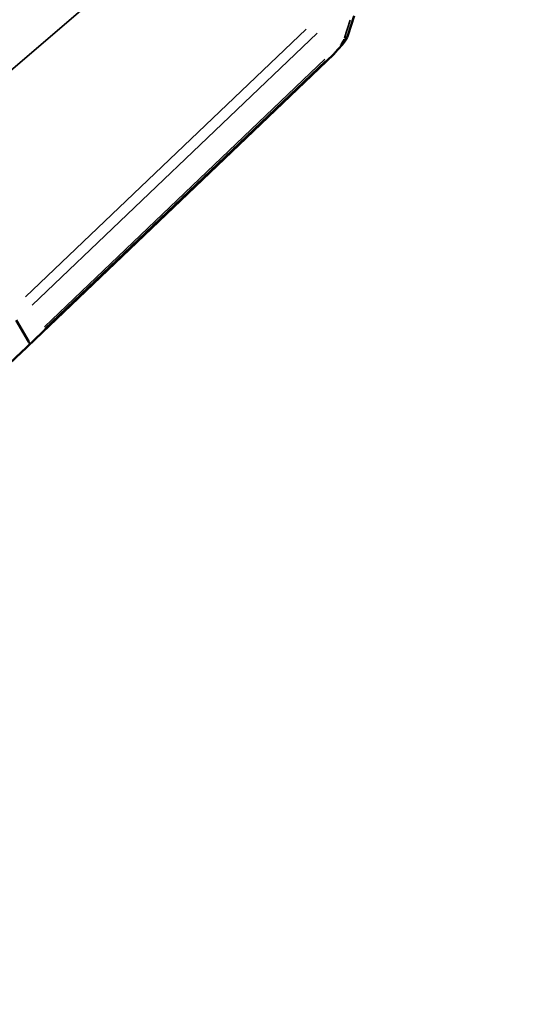
# Model space of a CAD drawing. Units: millimetres. Extents: x -628 to 23287, y 6 to 18232.
# Drawn here: x 1195 to 1237, y 1398 to 1477 of the extents above; entities that cross this region are included whole.
import ezdxf

# ---------------------------------------------------------------- set-up
doc = ezdxf.new("R2010")
doc.units = ezdxf.units.MM
doc.header["$MEASUREMENT"] = 0
doc.layers.add('Visible (ISO)', color=7, linetype='Continuous', lineweight=50)
doc.layers.add('Visible Narrow (ISO)', color=7, linetype='Continuous', lineweight=35)
doc.styles.get("Standard").update_dxf_attribs({"font": 'square721_bt_roman.ttf'})
doc.dimstyles.get("Standard").update_dxf_attribs({"dimtxt": 200, "dimasz": 100, "dimexe": 0.18, "dimexo": 0.0625, "dimgap": 40, "dimtad": 1, "dimdec": 0, "dimlfac": 0.1, "dimrnd": 5, "dimzin": 0, "dimdsep": 46, "dimtxsty": 'Standard', "dimcen": 0.09, "dimse1": 1, "dimse2": 1, "dimadec": 0, "dimazin": 0, "dimtfac": 1, "dimtdec": 0, "dimtofl": 0, "dimtmove": 0, "dimatfit": 3, "dimfxl": 1, "dimtolj": 1, "dimtzin": 0, "dimarcsym": 0})

# ---------------------------------------------------------------- blocks, each defined once
blk = doc.blocks.new('*D12')
at = {"color": 0, "lineweight": -2, "transparency": 16777216}
blk.add_line((-85.414, 7898.849), (-85.414, 185.753), dxfattribs=at)
at = {"color": 0, "transparency": 16777216}
for points in [[(-115.414, 7898.849), (-55.414, 7898.849), (-85.414, 8078.849)], [(-115.414, 185.753), (-55.414, 185.753), (-85.414, 5.753)]]:
    blk.add_solid(points, dxfattribs=at)
at = {"layer": 'Defpoints', "color": 0, "transparency": 16777216}
for p in [(9495.963, 8078.849), (-85.414, 5.753), (4041.512, 5.753)]:
    blk.add_point(p, dxfattribs=at)
at = {"color": 0, "transparency": 16777216, "insert": (-364.645, 4042.301), "char_height": 350, "attachment_point": 5, "rotation": 90}
blk.add_mtext('\\A1;805', dxfattribs=at)

msp = doc.modelspace()

# ---------------------------------------------------------------- linework, layer by layer
at = {"layer": 'Visible (ISO)'}
for p, q in [((1222.425, 1477.194), (1221.905, 1475.628)), ((1221.461, 1474.862), (1220.871, 1474.215)), ((1220.774, 1474.115), (1195.521, 1450.028)), ((1196.224, 1450.983), (1195.218, 1452.716))]:
    msp.add_line(p, q, dxfattribs=at)
for centre, major_axis, ratio, start_param, end_param in [((1219.577, 1475.27), (-1.549, -0.952), 0.910205, 1.801524, 1.878137), ((1220.377, 1476.148), (0.536, 1.805), 0.85687, 4.199124, 4.200357), ((1220.084, 1474.839), (0.69, -0.724), 0.071015, 0, 0.007211), ((1194.83, 1450.751), (0.69, -0.724), 0.074656, 0.000005, 0.007213)]:
    msp.add_ellipse(centre, major_axis=major_axis, ratio=ratio, start_param=start_param, end_param=end_param, dxfattribs=at)
for points, knots in [([(1221.905, 1475.628), (1221.842, 1475.437), (1221.748, 1475.243), (1221.575, 1474.996), (1221.521, 1474.928), (1221.462, 1474.863)], [0, 0, 0, 0, 0.06481792, 0.06481792, 0.09094458, 0.09094458, 0.09094458, 0.09094458]), ([(1180.233, 1435.374), (1180.524, 1435.654), (1180.816, 1435.936), (1181.11, 1436.219), (1181.38, 1436.478), (1181.651, 1436.739), (1181.923, 1437.001), (1182.522, 1437.577), (1183.129, 1438.161), (1183.746, 1438.753), (1183.768, 1438.774), (1183.79, 1438.795), (1183.812, 1438.816), (1184.407, 1439.388), (1185.01, 1439.968), (1185.62, 1440.553), (1185.639, 1440.571), (1185.657, 1440.589), (1185.676, 1440.607), (1186.29, 1441.196), (1186.911, 1441.792), (1187.538, 1442.394), (1187.554, 1442.408), (1187.569, 1442.423), (1187.585, 1442.438), (1188.217, 1443.044), (1188.859, 1443.659), (1189.504, 1444.277), (1189.515, 1444.288), (1189.527, 1444.299), (1189.539, 1444.311), (1190.188, 1444.932), (1190.839, 1445.555), (1191.493, 1446.18), (1191.501, 1446.188), (1191.509, 1446.196), (1191.517, 1446.203), (1192.84, 1447.469), (1194.174, 1448.744), (1195.521, 1450.028)], [0, 0, 0, 0, 0.0013954, 0.0013954, 0.0013954, 0.00267359, 0.00267359, 0.00267359, 0.00548115, 0.00548115, 0.00548115, 0.00558162, 0.00558162, 0.00558162, 0.0082887, 0.0082887, 0.0082887, 0.00837243, 0.00837243, 0.00837243, 0.01109625, 0.01109625, 0.01109625, 0.01116324, 0.01116324, 0.01116324, 0.01390381, 0.01390381, 0.01390381, 0.01395405, 0.01395405, 0.01395405, 0.01671136, 0.01671136, 0.01671136, 0.01674485, 0.01674485, 0.01674485, 0.02232647, 0.02232647, 0.02232647, 0.02232647])]:
    msp.add_open_spline(points, degree=3, knots=knots, dxfattribs=at)
msp.add_open_spline([(1145.954, 1424.106), (1168.861, 1399.027), (1192.118, 1374.252), (1215.718, 1349.792)], degree=3, dxfattribs=at)
at = {"layer": 'Visible Narrow (ISO)'}
for p, q in [((1210.239, 1486.042), (1179.705, 1459.895)), ((1221.631, 1475.436), (1222.099, 1476.845)), ((1195.966, 1454.602), (1218.553, 1476.126)), ((1219.433, 1475.792), (1196.493, 1453.931)), ((1220.804, 1474.148), (1221.334, 1474.73)), ((1197.479, 1452.179), (1220.067, 1473.704)), ((1220.109, 1473.566), (1197.52, 1452.041)), ((1196.784, 1451.232), (1219.512, 1472.911))]:
    msp.add_line(p, q, dxfattribs=at)
for centre, major_axis, ratio, start_param, end_param in [((1220.859, 1475.671), (-0.178, -0.987), 0.800482, 0.85953, 1.366759), ((1220.956, 1475.943), (0.949, -0.315), 0.585892, 5.672459, 6.251042), ((1220.673, 1475.485), (0.69, -0.724), 0.134956, 0.032519, 0.487186), ((1220.377, 1476.148), (0.536, 1.805), 0.85687, 4.126342, 4.195293), ((1195.575, 1451.568), (0.69, -0.724), 0.134957, 0.032512, 0.487077)]:
    msp.add_ellipse(centre, major_axis=major_axis, ratio=ratio, start_param=start_param, end_param=end_param, dxfattribs=at)

# ---------------------------------------------------------------- dimensions: what is measured, and where the dimension line sits
dim = msp.add_linear_dim(base=(-85.414, 5.753), p1=(9495.963, 8078.849), p2=(4041.512, 5.753), angle=90, dimstyle='Standard', override={"dimtxt": 350, "dimasz": 180, "dimgap": 100})
dim.commit()
dim.dimension.update_dxf_attribs({"geometry": '*D12', "text_midpoint": (-364.645, 4042.301)})

doc.saveas('drawing.dxf')
